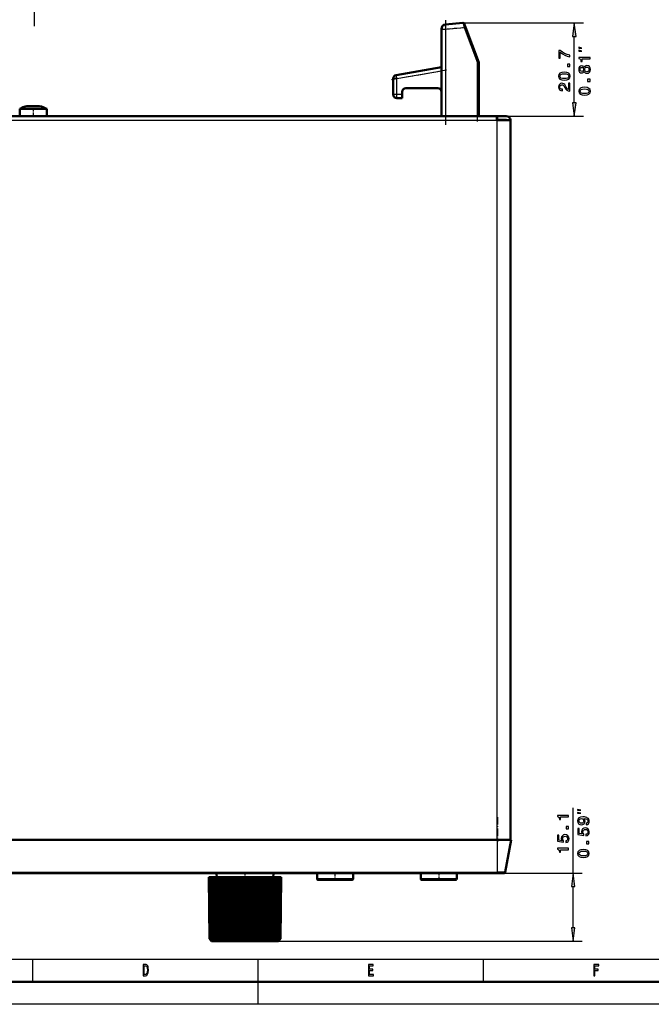
# Model space of a CAD drawing. Extents: x 0 to 594, y 0 to 420.
# Drawn here: x 157 to 297, y 0 to 219 of the extents above; entities that cross this region are included whole.
import ezdxf

# ---------------------------------------------------------------- set-up
doc = ezdxf.new("R2010")
doc.units = 0
doc.linetypes.add('DASHDOT', pattern=[18.5, 12, -3, 0.5, -3])

msp = doc.modelspace()

# ---------------------------------------------------------------- linework, layer by layer
at = {"color": 7, "lineweight": 25}
for p, q in [((160.25, 263.56), (160.25, 217.08)), ((250.66, 216.48), (251.66, 216.48)), ((251.66, 216.48), (251.57, 217.48)), ((251.66, 216.48), (255.71, 216.84)), ((251.66, 197.14), (251.66, 216.48)), ((255.43, 217.82), (282.16, 217.82)), ((255.43, 217.81), (255.44, 217.79)), ((255.43, 217.81), (255.43, 217.81)), ((255.44, 217.79), (255.45, 217.76)), ((255.45, 217.76), (255.46, 217.71)), ((255.46, 217.71), (255.48, 217.64)), ((255.48, 217.64), (255.53, 217.48)), ((255.53, 217.48), (255.57, 217.33)), ((255.57, 217.33), (255.62, 217.17)), ((255.62, 217.17), (255.65, 217.05)), ((255.65, 217.05), (255.69, 216.93)), ((255.69, 216.93), (255.7, 216.88)), ((255.7, 216.88), (255.71, 216.84)), ((256, 216.94), (255.71, 216.84)), ((255.71, 216.84), (255.73, 216.8)), ((255.73, 216.8), (258.66, 208.98)), ((280.16, 200.11), (280.16, 214.84)), ((258.66, 197.14), (258.66, 208.98)), ((240.76, 205.48), (239.96, 205.48)), ((240.76, 205.48), (240.62, 206.27)), ((240.76, 205.48), (250.66, 207.22)), ((240.76, 201.94), (240.76, 205.48)), ((240.76, 201.94), (239.96, 201.94)), ((241.96, 201.94), (240.76, 201.94)), ((240.76, 201.14), (240.76, 201.94)), ((262.96, 197.14), (282.16, 197.14)), ((57.16, 196.24), (262.96, 196.24)), ((262.96, 196.24), (262.96, 36.54)), ((279.9, 29.14), (279.9, 43.64)), ((263.11, 29.3), (263.11, 36.54)), ((57.01, 29.3), (263.11, 29.3)), ((213.4, 28.95), (200.72, 28.95)), ((263.11, 29.14), (263.11, 29.3)), ((264.83, 29.3), (263.11, 29.3)), ((263.11, 29.14), (281.9, 29.14)), ((224.23, 27.84), (223.06, 27.84)), ((231.06, 27.84), (224.23, 27.84)), ((246.55, 27.84), (246.06, 27.84)), ((254.06, 27.84), (246.55, 27.84)), ((279.9, 17.01), (279.9, 26.16)), ((214.47, 14.04), (281.9, 14.04)), ((10, 10), (409, 10)), ((160, 5), (160, 10)), ((210, 5), (210, 10)), ((260, 5), (260, 10)), ((210, 0), (210, 5)), ((594, 0), (0, 0))]:
    msp.add_line(p, q, dxfattribs=at)
at = {"color": 7, "lineweight": 50}
for p, q in [((250.66, 197.14), (250.66, 216.48)), ((251.57, 217.48), (255.43, 217.82)), ((255.74, 217.62), (255.74, 217.62)), ((255.74, 217.62), (255.75, 217.6)), ((255.75, 217.6), (255.76, 217.58)), ((255.76, 217.58), (255.77, 217.55)), ((255.77, 217.55), (255.79, 217.5)), ((255.79, 217.5), (255.83, 217.39)), ((255.83, 217.39), (255.87, 217.29)), ((255.87, 217.29), (255.91, 217.17)), ((255.91, 217.17), (255.94, 217.09)), ((255.94, 217.09), (255.97, 217.01)), ((255.97, 217.01), (255.98, 216.97)), ((255.98, 216.97), (256, 216.94)), ((256, 216.94), (256.01, 216.9)), ((256.01, 216.9), (258.96, 209.04)), ((240.62, 206.27), (250.66, 208.04)), ((258.69, 208.99), (258.66, 208.98)), ((258.72, 208.99), (258.69, 208.99)), ((258.75, 209), (258.72, 208.99)), ((258.77, 209), (258.75, 209)), ((258.8, 209.01), (258.77, 209)), ((258.83, 209.01), (258.8, 209.01)), ((258.85, 209.02), (258.83, 209.01)), ((258.87, 209.02), (258.85, 209.02)), ((258.89, 209.02), (258.87, 209.02)), ((258.91, 209.03), (258.89, 209.02)), ((258.92, 209.03), (258.91, 209.03)), ((258.94, 209.03), (258.92, 209.03)), ((258.95, 209.03), (258.94, 209.03)), ((258.95, 209.03), (258.95, 209.03)), ((258.96, 209.03), (258.95, 209.03)), ((258.96, 209.04), (258.96, 209.04)), ((258.96, 197.14), (258.96, 209.04)), ((258.96, 208.67), (258.96, 208.67)), ((239.96, 201.94), (239.96, 205.48)), ((249.86, 203.34), (242.76, 203.34)), ((241.96, 201.14), (240.76, 201.14)), ((241.96, 201.94), (241.96, 202.54)), ((241.96, 201.14), (241.96, 201.94)), ((158.76, 199.37), (158.66, 199.37)), ((158.76, 199.37), (158.66, 199.37)), ((158.96, 199.37), (158.76, 199.37)), ((158.96, 199.37), (158.76, 199.37)), ((159.86, 199.37), (158.96, 199.37)), ((159.86, 199.37), (158.96, 199.37)), ((160.06, 199.37), (159.86, 199.37)), ((160.06, 199.37), (159.86, 199.37)), ((160.26, 199.37), (160.06, 199.37)), ((160.26, 199.37), (160.06, 199.37)), ((161.16, 199.37), (160.26, 199.37)), ((161.16, 199.37), (160.26, 199.37)), ((161.36, 199.37), (161.16, 199.37)), ((161.36, 199.37), (161.16, 199.37)), ((161.46, 199.37), (161.36, 199.37)), ((161.46, 199.37), (161.36, 199.37)), ((57.16, 197.14), (262.96, 197.14)), ((160.06, 198.73), (157.06, 198.73)), ((157.06, 198.73), (157.06, 197.14)), ((160.06, 197.14), (157.06, 197.14)), ((163.06, 198.73), (160.06, 198.73)), ((160.06, 197.14), (163.06, 197.14)), ((163.06, 198.73), (163.06, 197.14)), ((263.06, 197.14), (261.96, 197.14)), ((262.96, 197.13), (262.96, 196.24)), ((263.06, 197.14), (263.06, 196.34)), ((263.06, 197.14), (265.06, 197.14)), ((263.06, 196.34), (262.96, 196.34)), ((262.96, 196.24), (265.96, 196.24)), ((265.06, 196.34), (263.06, 196.34)), ((265.96, 196.24), (265.96, 36.54)), ((265.96, 188.79), (265.96, 181.74)), ((265.96, 181.74), (265.96, 181.29)), ((265.96, 71.29), (265.96, 64.24)), ((265.96, 64.24), (265.96, 63.79)), ((265.96, 41.1), (266, 36.54)), ((57.01, 36.54), (263.11, 36.54)), ((262.96, 36.54), (57.16, 36.54)), ((262.96, 36.54), (265.96, 36.54)), ((266.11, 36.54), (263.11, 36.54)), ((264.83, 29.3), (266.11, 36.54)), ((266, 36.54), (266, 36.54)), ((266, 36.54), (266, 36.54)), ((57.01, 29.14), (263.11, 29.14)), ((200.78, 28.24), (200.72, 28.95)), ((213.34, 28.24), (213.4, 28.95)), ((223.06, 27.84), (223.06, 29.14)), ((231.06, 27.84), (231.06, 29.14)), ((231.06, 27.84), (231.06, 29.14)), ((246.06, 27.84), (246.06, 29.14)), ((254.06, 27.84), (254.06, 29.14)), ((264.64, 29.14), (263.11, 29.14)), ((199.04, 28.24), (199.16, 14.52)), ((199.04, 28.24), (199.06, 28.24)), ((199.06, 28.24), (199.18, 14.52)), ((199.06, 28.24), (199.12, 28.24)), ((199.12, 28.24), (199.24, 14.52)), ((199.12, 28.24), (199.21, 28.24)), ((199.21, 28.24), (199.33, 14.52)), ((199.21, 28.24), (199.35, 28.24)), ((199.35, 28.24), (199.47, 14.52)), ((199.35, 28.24), (199.52, 28.24)), ((199.52, 28.24), (199.64, 14.52)), ((199.52, 28.24), (199.73, 28.24)), ((199.73, 28.24), (199.84, 14.52)), ((199.73, 28.24), (199.98, 28.24)), ((199.98, 28.24), (200.09, 14.52)), ((199.98, 28.24), (200.26, 28.24)), ((200.26, 28.24), (200.36, 14.52)), ((200.26, 28.24), (200.57, 28.24)), ((200.57, 28.24), (200.67, 14.52)), ((200.57, 28.24), (200.91, 28.24)), ((200.91, 28.24), (201.01, 14.52)), ((200.91, 28.24), (201.29, 28.24)), ((201.29, 28.24), (201.38, 14.52)), ((201.29, 28.24), (201.69, 28.24)), ((201.69, 28.24), (201.77, 14.24)), ((201.69, 28.24), (201.78, 14.52)), ((201.69, 28.24), (201.69, 28.24)), ((201.69, 28.24), (202.09, 28.24)), ((202.09, 28.24), (202.17, 14.24)), ((202.09, 28.24), (202.12, 28.24)), ((202.12, 28.24), (202.2, 14.52)), ((202.12, 28.24), (202.51, 28.24)), ((202.51, 28.24), (202.58, 14.24)), ((202.51, 28.24), (202.57, 28.24)), ((202.57, 28.24), (202.64, 14.52)), ((202.57, 28.24), (202.96, 28.24)), ((202.96, 28.24), (203.02, 14.24)), ((202.96, 28.24), (203.05, 28.24)), ((203.05, 28.24), (203.11, 14.52)), ((203.05, 28.24), (203.43, 28.24)), ((203.43, 28.24), (203.48, 14.24)), ((203.43, 28.24), (203.54, 28.24)), ((203.54, 28.24), (203.6, 14.52)), ((203.54, 28.24), (203.91, 28.24)), ((203.91, 28.24), (203.96, 14.24)), ((203.91, 28.24), (204.05, 28.24)), ((204.05, 28.24), (204.1, 14.52)), ((204.05, 28.24), (204.41, 28.24)), ((204.41, 28.24), (204.46, 14.24)), ((204.41, 28.24), (204.58, 28.24)), ((204.58, 28.24), (204.62, 14.52)), ((204.58, 28.24), (204.93, 28.24)), ((204.93, 28.24), (204.96, 14.24)), ((204.93, 28.24), (205.12, 28.24)), ((205.12, 28.24), (205.15, 14.52)), ((205.12, 28.24), (205.45, 28.24)), ((205.45, 28.24), (205.48, 14.24)), ((205.45, 28.24), (205.67, 28.24)), ((205.67, 28.24), (205.69, 14.52)), ((205.67, 28.24), (205.98, 28.24)), ((205.98, 28.24), (206, 14.24)), ((205.98, 28.24), (206.22, 28.24)), ((206.22, 28.24), (206.23, 14.52)), ((206.22, 28.24), (206.52, 28.24)), ((206.52, 28.24), (206.53, 14.24)), ((206.52, 28.24), (206.78, 28.24)), ((206.78, 28.24), (206.78, 14.52)), ((206.78, 28.24), (207.06, 28.24)), ((207.06, 28.24), (207.06, 14.24)), ((207.06, 28.24), (207.34, 28.24)), ((207.34, 28.24), (207.34, 14.52)), ((207.34, 28.24), (207.6, 28.24)), ((207.6, 28.24), (207.59, 14.24)), ((207.6, 28.24), (207.9, 28.24)), ((207.9, 28.24), (207.89, 14.52)), ((207.9, 28.24), (208.14, 28.24)), ((208.14, 28.24), (208.12, 14.24)), ((208.14, 28.24), (208.45, 28.24)), ((208.45, 28.24), (208.43, 14.52)), ((208.45, 28.24), (208.67, 28.24)), ((208.67, 28.24), (208.64, 14.24)), ((208.67, 28.24), (209, 28.24)), ((209, 28.24), (208.97, 14.52)), ((209, 28.24), (209.19, 28.24)), ((209.19, 28.24), (209.16, 14.24)), ((209.19, 28.24), (209.54, 28.24)), ((209.54, 28.24), (209.5, 14.52)), ((209.54, 28.24), (209.71, 28.24)), ((209.71, 28.24), (209.66, 14.24)), ((209.71, 28.24), (210.07, 28.24)), ((210.07, 28.24), (210.02, 14.52)), ((210.07, 28.24), (210.21, 28.24)), ((210.21, 28.24), (210.16, 14.24)), ((210.21, 28.24), (210.58, 28.24)), ((210.58, 28.24), (210.52, 14.52)), ((210.58, 28.24), (210.69, 28.24)), ((210.69, 28.24), (210.64, 14.24)), ((210.69, 28.24), (211.07, 28.24)), ((211.07, 28.24), (211.01, 14.52)), ((211.07, 28.24), (211.16, 28.24)), ((211.16, 28.24), (211.1, 14.24)), ((211.16, 28.24), (211.55, 28.24)), ((211.55, 28.24), (211.48, 14.52)), ((211.61, 28.24), (211.54, 14.24)), ((211.55, 28.24), (211.61, 28.24)), ((211.61, 28.24), (212, 28.24)), ((212, 28.24), (211.92, 14.52)), ((212.03, 28.24), (211.95, 14.24)), ((212, 28.24), (212.03, 28.24)), ((212.03, 28.24), (212.43, 28.24)), ((212.43, 28.24), (212.34, 14.52)), ((212.43, 28.24), (212.35, 14.24)), ((212.43, 28.24), (212.43, 28.24)), ((212.43, 28.24), (212.83, 28.24)), ((212.83, 28.24), (212.74, 14.52)), ((212.83, 28.24), (213.21, 28.24)), ((213.21, 28.24), (213.11, 14.52)), ((213.21, 28.24), (213.55, 28.24)), ((213.55, 28.24), (213.45, 14.52)), ((213.55, 28.24), (213.86, 28.24)), ((213.86, 28.24), (213.76, 14.52)), ((213.86, 28.24), (214.14, 28.24)), ((214.14, 28.24), (214.03, 14.52)), ((214.14, 28.24), (214.39, 28.24)), ((214.39, 28.24), (214.28, 14.52)), ((214.39, 28.24), (214.6, 28.24)), ((214.6, 28.24), (214.48, 14.52)), ((214.6, 28.24), (214.77, 28.24)), ((214.77, 28.24), (214.65, 14.52)), ((214.77, 28.24), (214.91, 28.24)), ((214.91, 28.24), (214.79, 14.52)), ((215, 28.24), (214.88, 14.52)), ((214.91, 28.24), (215, 28.24)), ((215.06, 28.24), (214.94, 14.52)), ((215.08, 28.24), (214.96, 14.52)), ((215, 28.24), (215.06, 28.24)), ((215.06, 28.24), (215.08, 28.24)), ((224.37, 27.64), (223.26, 27.64)), ((230.86, 27.64), (224.37, 27.64)), ((246.73, 27.64), (246.26, 27.64)), ((253.86, 27.64), (246.73, 27.64)), ((248.32, 27.64), (248.32, 27.63)), ((248.32, 27.63), (248.33, 27.63)), ((248.33, 27.64), (248.33, 27.63)), ((248.33, 27.64), (248.33, 27.63)), ((248.33, 27.63), (248.34, 27.63)), ((248.33, 27.63), (248.33, 27.63)), ((248.34, 27.64), (248.34, 27.63)), ((248.34, 27.64), (248.34, 27.63)), ((248.34, 27.63), (248.35, 27.63)), ((248.34, 27.63), (248.34, 27.63)), ((248.35, 27.64), (248.35, 27.63)), ((248.35, 27.63), (248.36, 27.63)), ((248.36, 27.64), (248.36, 27.63)), ((248.36, 27.63), (248.38, 27.63)), ((248.38, 27.64), (248.38, 27.63)), ((248.38, 27.63), (248.39, 27.63)), ((248.39, 27.64), (248.39, 27.63)), ((248.39, 27.63), (248.41, 27.63)), ((248.41, 27.64), (248.41, 27.63)), ((248.41, 27.63), (248.43, 27.63)), ((248.43, 27.64), (248.43, 27.63)), ((248.43, 27.63), (248.45, 27.63)), ((248.45, 27.64), (248.45, 27.63)), ((248.45, 27.63), (248.47, 27.63)), ((248.47, 27.64), (248.47, 27.63)), ((248.47, 27.63), (248.49, 27.63)), ((248.49, 27.64), (248.49, 27.63)), ((248.49, 27.63), (248.52, 27.63)), ((248.52, 27.64), (248.52, 27.63)), ((248.52, 27.63), (248.55, 27.63)), ((248.55, 27.64), (248.55, 27.63)), ((248.55, 27.63), (248.58, 27.63)), ((248.58, 27.64), (248.58, 27.63)), ((248.58, 27.63), (248.61, 27.63)), ((248.61, 27.64), (248.61, 27.63)), ((248.61, 27.63), (248.64, 27.63)), ((248.64, 27.64), (248.64, 27.63)), ((248.64, 27.63), (248.67, 27.63)), ((248.67, 27.64), (248.67, 27.63)), ((248.67, 27.63), (248.71, 27.63)), ((248.71, 27.64), (248.71, 27.63)), ((248.71, 27.63), (248.75, 27.63)), ((248.75, 27.64), (248.75, 27.63)), ((248.75, 27.63), (248.78, 27.63)), ((248.78, 27.64), (248.78, 27.63)), ((248.78, 27.63), (248.82, 27.63)), ((248.82, 27.64), (248.82, 27.63)), ((248.82, 27.63), (248.87, 27.63)), ((248.87, 27.64), (248.87, 27.63)), ((248.87, 27.63), (248.91, 27.63)), ((248.91, 27.64), (248.91, 27.63)), ((248.91, 27.63), (248.95, 27.63)), ((248.95, 27.64), (248.95, 27.63)), ((248.95, 27.63), (249, 27.63)), ((249, 27.64), (249, 27.63)), ((249, 27.63), (249.05, 27.63)), ((249.05, 27.64), (249.05, 27.63)), ((249.05, 27.63), (249.1, 27.63)), ((249.1, 27.64), (249.1, 27.63)), ((249.1, 27.63), (249.15, 27.63)), ((249.15, 27.64), (249.15, 27.63)), ((249.15, 27.63), (249.2, 27.63)), ((249.2, 27.64), (249.2, 27.63)), ((249.2, 27.63), (249.25, 27.63)), ((249.25, 27.64), (249.25, 27.63)), ((249.25, 27.63), (249.3, 27.63)), ((249.3, 27.63), (249.31, 27.63)), ((249.31, 27.64), (249.31, 27.63)), ((249.31, 27.63), (249.32, 27.63)), ((249.32, 27.64), (249.32, 27.63)), ((249.32, 27.63), (249.33, 27.63)), ((249.33, 27.64), (249.33, 27.63)), ((249.33, 27.63), (249.34, 27.63)), ((249.34, 27.64), (249.34, 27.63)), ((249.34, 27.63), (249.35, 27.63)), ((249.35, 27.64), (249.35, 27.63)), ((249.35, 27.63), (249.36, 27.63)), ((249.36, 27.64), (249.36, 27.63)), ((249.36, 27.63), (249.37, 27.63)), ((249.37, 27.64), (249.37, 27.63)), ((249.37, 27.63), (249.38, 27.63)), ((249.38, 27.64), (249.38, 27.63)), ((249.38, 27.63), (249.39, 27.63)), ((249.39, 27.64), (249.39, 27.63)), ((249.39, 27.63), (249.4, 27.63)), ((249.4, 27.64), (249.4, 27.63)), ((249.4, 27.63), (249.41, 27.63)), ((249.41, 27.64), (249.41, 27.63)), ((249.41, 27.63), (249.42, 27.63)), ((249.42, 27.64), (249.42, 27.63)), ((249.42, 27.63), (249.43, 27.63)), ((249.43, 27.64), (249.43, 27.63)), ((249.43, 27.64), (249.43, 27.63)), ((249.43, 27.63), (249.44, 27.63)), ((249.43, 27.63), (249.43, 27.63)), ((249.44, 27.64), (249.44, 27.63)), ((249.44, 27.64), (249.44, 27.63)), ((249.44, 27.63), (249.48, 27.63)), ((249.44, 27.63), (249.45, 27.63)), ((249.44, 27.63), (249.44, 27.63)), ((249.45, 27.64), (249.45, 27.63)), ((249.45, 27.64), (249.45, 27.63)), ((249.45, 27.64), (249.45, 27.63)), ((249.45, 27.64), (249.45, 27.63)), ((249.45, 27.63), (249.45, 27.63)), ((249.45, 27.63), (249.45, 27.63)), ((249.48, 27.64), (249.48, 27.63)), ((249.48, 27.63), (249.52, 27.63)), ((249.52, 27.64), (249.52, 27.63)), ((249.52, 27.63), (249.56, 27.63)), ((249.56, 27.64), (249.56, 27.63)), ((249.56, 27.63), (249.6, 27.63)), ((249.6, 27.64), (249.6, 27.63)), ((249.6, 27.63), (249.64, 27.63)), ((249.64, 27.64), (249.64, 27.63)), ((249.64, 27.63), (249.69, 27.63)), ((249.69, 27.64), (249.69, 27.63)), ((249.69, 27.63), (249.73, 27.63)), ((249.73, 27.64), (249.73, 27.63)), ((249.73, 27.63), (249.77, 27.63)), ((249.77, 27.64), (249.77, 27.63)), ((249.77, 27.63), (249.81, 27.63)), ((249.81, 27.64), (249.81, 27.63)), ((249.81, 27.63), (249.86, 27.63)), ((249.86, 27.64), (249.86, 27.63)), ((249.86, 27.63), (249.87, 27.63)), ((249.87, 27.64), (249.87, 27.63)), ((249.87, 27.64), (249.87, 27.63)), ((249.87, 27.64), (249.87, 27.63)), ((249.87, 27.64), (249.87, 27.63)), ((249.87, 27.63), (249.88, 27.63)), ((249.87, 27.63), (249.87, 27.63)), ((249.88, 27.64), (249.88, 27.63)), ((249.88, 27.64), (249.88, 27.63)), ((249.88, 27.64), (249.88, 27.63)), ((249.88, 27.64), (249.88, 27.63)), ((249.88, 27.63), (249.89, 27.63)), ((249.88, 27.63), (249.88, 27.63)), ((249.88, 27.63), (249.88, 27.63)), ((249.88, 27.63), (249.88, 27.63)), ((249.89, 27.64), (249.89, 27.63)), ((249.89, 27.64), (249.89, 27.63)), ((249.89, 27.63), (249.9, 27.63)), ((249.89, 27.63), (249.89, 27.63)), ((249.9, 27.64), (249.9, 27.63)), ((249.9, 27.64), (249.9, 27.63)), ((249.9, 27.63), (249.91, 27.63)), ((249.9, 27.63), (249.9, 27.63)), ((249.91, 27.64), (249.91, 27.63)), ((249.91, 27.63), (249.92, 27.63)), ((249.92, 27.64), (249.92, 27.63)), ((249.92, 27.64), (249.92, 27.63)), ((249.92, 27.63), (249.93, 27.63)), ((249.92, 27.63), (249.92, 27.63)), ((249.93, 27.64), (249.93, 27.63)), ((249.93, 27.63), (249.94, 27.63)), ((249.94, 27.64), (249.94, 27.63)), ((249.94, 27.63), (249.95, 27.63)), ((249.95, 27.64), (249.95, 27.63)), ((249.95, 27.63), (249.96, 27.63)), ((249.96, 27.64), (249.96, 27.63)), ((249.96, 27.64), (249.96, 27.63)), ((249.96, 27.63), (249.97, 27.63)), ((249.96, 27.63), (249.96, 27.63)), ((249.97, 27.64), (249.97, 27.63)), ((249.97, 27.63), (250.15, 27.63)), ((250.15, 27.64), (250.15, 27.63)), ((250.15, 27.63), (250.16, 27.63)), ((250.16, 27.64), (250.16, 27.63)), ((250.16, 27.63), (250.17, 27.63)), ((250.17, 27.64), (250.17, 27.63)), ((250.17, 27.63), (250.18, 27.63)), ((250.18, 27.64), (250.18, 27.63)), ((250.18, 27.64), (250.18, 27.63)), ((250.18, 27.63), (250.19, 27.63)), ((250.18, 27.63), (250.18, 27.63)), ((250.19, 27.64), (250.19, 27.63)), ((250.19, 27.63), (250.2, 27.63)), ((250.2, 27.64), (250.2, 27.63)), ((250.2, 27.63), (250.21, 27.63)), ((250.21, 27.64), (250.21, 27.63)), ((250.21, 27.64), (250.21, 27.63)), ((250.21, 27.63), (250.22, 27.63)), ((250.21, 27.63), (250.21, 27.63)), ((250.22, 27.64), (250.22, 27.63)), ((250.22, 27.64), (250.22, 27.63)), ((250.22, 27.63), (250.23, 27.63)), ((250.22, 27.63), (250.22, 27.63)), ((250.23, 27.64), (250.23, 27.63)), ((250.23, 27.63), (250.24, 27.63)), ((250.24, 27.64), (250.24, 27.63)), ((250.24, 27.64), (250.24, 27.63)), ((250.24, 27.64), (250.24, 27.63)), ((250.24, 27.63), (250.25, 27.63)), ((250.24, 27.63), (250.24, 27.63)), ((250.24, 27.63), (250.24, 27.63)), ((250.25, 27.64), (250.25, 27.63)), ((250.25, 27.64), (250.25, 27.63)), ((250.25, 27.64), (250.25, 27.63)), ((250.25, 27.64), (250.25, 27.63)), ((250.25, 27.64), (250.25, 27.63)), ((250.25, 27.64), (250.25, 27.63)), ((250.25, 27.63), (250.25, 27.63)), ((250.25, 27.63), (250.25, 27.63)), ((250.25, 27.63), (250.25, 27.63)), ((250.26, 27.64), (250.26, 27.63)), ((250.26, 27.63), (250.3, 27.63)), ((250.3, 27.64), (250.3, 27.63)), ((250.3, 27.63), (250.34, 27.63)), ((250.34, 27.64), (250.34, 27.63)), ((250.34, 27.63), (250.39, 27.63)), ((250.39, 27.64), (250.39, 27.63)), ((250.39, 27.63), (250.43, 27.63)), ((250.43, 27.64), (250.43, 27.63)), ((250.43, 27.63), (250.47, 27.63)), ((250.47, 27.64), (250.47, 27.63)), ((250.47, 27.63), (250.51, 27.63)), ((250.51, 27.64), (250.51, 27.63)), ((250.51, 27.63), (250.55, 27.63)), ((250.55, 27.64), (250.55, 27.63)), ((250.55, 27.63), (250.59, 27.63)), ((250.59, 27.64), (250.59, 27.63)), ((250.59, 27.63), (250.63, 27.63)), ((250.62, 27.64), (250.62, 27.63)), ((250.62, 27.64), (250.62, 27.63)), ((250.62, 27.64), (250.62, 27.63)), ((250.62, 27.64), (250.62, 27.63)), ((250.62, 27.63), (250.63, 27.63)), ((250.62, 27.63), (250.62, 27.63)), ((250.62, 27.63), (250.62, 27.63)), ((250.63, 27.64), (250.63, 27.63)), ((250.63, 27.64), (250.63, 27.63)), ((250.63, 27.63), (250.64, 27.63)), ((250.63, 27.63), (250.63, 27.63)), ((250.64, 27.64), (250.64, 27.63)), ((250.64, 27.64), (250.64, 27.63)), ((250.64, 27.63), (250.65, 27.63)), ((250.64, 27.63), (250.64, 27.63)), ((250.65, 27.64), (250.65, 27.63)), ((250.65, 27.63), (250.66, 27.63)), ((250.66, 27.64), (250.66, 27.63)), ((250.66, 27.63), (250.67, 27.63)), ((250.67, 27.64), (250.67, 27.63)), ((250.67, 27.63), (250.68, 27.63)), ((250.68, 27.64), (250.68, 27.63)), ((250.68, 27.63), (250.69, 27.63)), ((250.69, 27.64), (250.69, 27.63)), ((250.69, 27.63), (250.7, 27.63)), ((250.7, 27.64), (250.7, 27.63)), ((250.7, 27.63), (250.71, 27.63)), ((250.71, 27.64), (250.71, 27.63)), ((250.71, 27.63), (250.72, 27.63)), ((250.72, 27.64), (250.72, 27.63)), ((250.72, 27.63), (250.73, 27.63)), ((250.73, 27.64), (250.73, 27.63)), ((250.73, 27.63), (250.74, 27.63)), ((250.74, 27.64), (250.74, 27.63)), ((250.74, 27.63), (250.75, 27.63)), ((250.75, 27.64), (250.75, 27.63)), ((250.75, 27.63), (250.76, 27.63)), ((250.76, 27.64), (250.76, 27.63)), ((250.76, 27.63), (250.77, 27.63)), ((250.77, 27.63), (250.82, 27.63)), ((250.82, 27.64), (250.82, 27.63)), ((250.82, 27.63), (250.87, 27.63)), ((250.87, 27.64), (250.87, 27.63)), ((250.87, 27.63), (250.92, 27.63)), ((250.92, 27.64), (250.92, 27.63)), ((250.92, 27.63), (250.97, 27.63)), ((250.97, 27.64), (250.97, 27.63)), ((250.97, 27.63), (251.02, 27.63)), ((251.02, 27.64), (251.02, 27.63)), ((251.02, 27.63), (251.07, 27.63)), ((251.07, 27.64), (251.07, 27.63)), ((251.07, 27.63), (251.11, 27.63)), ((251.11, 27.64), (251.11, 27.63)), ((251.11, 27.63), (251.16, 27.63)), ((251.16, 27.64), (251.16, 27.63)), ((251.16, 27.63), (251.2, 27.63)), ((251.2, 27.64), (251.2, 27.63)), ((251.2, 27.63), (251.24, 27.63)), ((251.24, 27.64), (251.24, 27.63)), ((251.24, 27.63), (251.28, 27.63)), ((251.28, 27.64), (251.28, 27.63)), ((251.28, 27.63), (251.32, 27.63)), ((251.32, 27.64), (251.32, 27.63)), ((251.32, 27.63), (251.36, 27.63)), ((251.36, 27.64), (251.36, 27.63)), ((251.36, 27.63), (251.39, 27.63)), ((251.39, 27.64), (251.39, 27.63)), ((251.39, 27.63), (251.43, 27.63)), ((251.43, 27.64), (251.43, 27.63)), ((251.43, 27.63), (251.46, 27.63)), ((251.46, 27.64), (251.46, 27.63)), ((251.46, 27.63), (251.49, 27.63)), ((251.49, 27.64), (251.49, 27.63)), ((251.49, 27.63), (251.52, 27.63)), ((251.52, 27.64), (251.52, 27.63)), ((251.52, 27.63), (251.55, 27.63)), ((251.55, 27.64), (251.55, 27.63)), ((251.55, 27.63), (251.57, 27.63)), ((251.57, 27.64), (251.57, 27.63)), ((251.57, 27.63), (251.59, 27.63)), ((251.59, 27.64), (251.59, 27.63)), ((251.59, 27.63), (251.62, 27.63)), ((251.62, 27.64), (251.62, 27.63)), ((251.62, 27.63), (251.64, 27.63)), ((251.64, 27.64), (251.64, 27.63)), ((251.64, 27.63), (251.65, 27.63)), ((251.65, 27.64), (251.65, 27.63)), ((251.65, 27.63), (251.67, 27.63)), ((251.67, 27.64), (251.67, 27.63)), ((251.67, 27.63), (251.69, 27.63)), ((251.69, 27.64), (251.69, 27.63)), ((251.69, 27.63), (251.7, 27.63)), ((251.7, 27.64), (251.7, 27.63)), ((251.7, 27.63), (251.71, 27.63)), ((251.71, 27.64), (251.71, 27.63)), ((251.71, 27.63), (251.72, 27.63)), ((251.72, 27.64), (251.72, 27.63)), ((251.72, 27.63), (251.73, 27.63)), ((251.73, 27.64), (251.73, 27.63)), ((251.73, 27.63), (251.74, 27.63)), ((251.74, 27.64), (251.74, 27.63)), ((251.74, 27.64), (251.74, 27.63)), ((251.74, 27.64), (251.74, 27.63)), ((251.74, 27.64), (251.74, 27.63)), ((251.74, 27.63), (251.74, 27.63)), ((251.74, 27.63), (251.74, 27.63)), ((199.45, 14.24), (199.16, 14.52)), ((199.65, 14.04), (199.16, 14.52)), ((199.49, 14.24), (199.18, 14.52)), ((199.45, 14.24), (199.18, 14.52)), ((199.56, 14.24), (199.24, 14.52)), ((199.49, 14.24), (199.24, 14.52)), ((199.67, 14.24), (199.33, 14.52)), ((199.56, 14.24), (199.33, 14.52)), ((199.82, 14.24), (199.47, 14.52)), ((199.67, 14.24), (199.47, 14.52)), ((200, 14.24), (199.64, 14.52)), ((199.82, 14.24), (199.64, 14.52)), ((199.65, 14.04), (213.56, 14.04)), ((200.22, 14.24), (199.84, 14.52)), ((200, 14.24), (199.84, 14.52)), ((200.47, 14.24), (200.09, 14.52)), ((200.22, 14.24), (200.09, 14.52)), ((200.75, 14.24), (200.36, 14.52)), ((200.47, 14.24), (200.36, 14.52)), ((201.06, 14.24), (200.67, 14.52)), ((200.75, 14.24), (200.67, 14.52)), ((201.4, 14.24), (201.01, 14.52)), ((201.06, 14.24), (201.01, 14.52)), ((201.77, 14.24), (201.38, 14.52)), ((201.4, 14.24), (201.38, 14.52)), ((201.77, 14.24), (201.78, 14.52)), ((202.17, 14.24), (201.78, 14.52)), ((202.17, 14.24), (202.2, 14.52)), ((202.58, 14.24), (202.2, 14.52)), ((202.58, 14.24), (202.64, 14.52)), ((203.02, 14.24), (202.64, 14.52)), ((203.02, 14.24), (203.11, 14.52)), ((203.48, 14.24), (203.11, 14.52)), ((203.48, 14.24), (203.6, 14.52)), ((203.96, 14.24), (203.6, 14.52)), ((203.96, 14.24), (204.1, 14.52)), ((204.46, 14.24), (204.1, 14.52)), ((204.46, 14.24), (204.62, 14.52)), ((204.96, 14.24), (204.62, 14.52)), ((204.96, 14.24), (205.15, 14.52)), ((205.48, 14.24), (205.15, 14.52)), ((205.48, 14.24), (205.69, 14.52)), ((206, 14.24), (205.69, 14.52)), ((206, 14.24), (206.23, 14.52)), ((206.53, 14.24), (206.23, 14.52)), ((206.53, 14.24), (206.78, 14.52)), ((207.06, 14.24), (206.78, 14.52)), ((207.06, 14.24), (207.34, 14.52)), ((207.59, 14.24), (207.34, 14.52)), ((207.59, 14.24), (207.89, 14.52)), ((208.12, 14.24), (207.89, 14.52)), ((208.12, 14.24), (208.43, 14.52)), ((208.64, 14.24), (208.43, 14.52)), ((208.64, 14.24), (208.97, 14.52)), ((209.16, 14.24), (208.97, 14.52)), ((209.16, 14.24), (209.5, 14.52)), ((209.66, 14.24), (209.5, 14.52)), ((209.66, 14.24), (210.02, 14.52)), ((210.16, 14.24), (210.02, 14.52)), ((210.16, 14.24), (210.52, 14.52)), ((210.64, 14.24), (210.52, 14.52)), ((210.64, 14.24), (211.01, 14.52)), ((211.1, 14.24), (211.01, 14.52)), ((211.1, 14.24), (211.48, 14.52)), ((211.54, 14.24), (211.48, 14.52)), ((211.54, 14.24), (211.92, 14.52)), ((211.95, 14.24), (211.92, 14.52)), ((211.95, 14.24), (212.34, 14.52)), ((212.35, 14.24), (212.34, 14.52)), ((212.35, 14.24), (212.74, 14.52)), ((212.72, 14.24), (213.11, 14.52)), ((212.72, 14.24), (212.74, 14.52)), ((213.06, 14.24), (213.45, 14.52)), ((213.06, 14.24), (213.11, 14.52)), ((213.37, 14.24), (213.76, 14.52)), ((213.37, 14.24), (213.45, 14.52)), ((213.56, 14.04), (214.47, 14.04)), ((213.65, 14.24), (213.76, 14.52)), ((213.65, 14.24), (213.91, 14.42)), ((213.9, 14.24), (214.28, 14.52)), ((213.9, 14.24), (214.03, 14.52)), ((213.91, 14.42), (214.03, 14.52)), ((214.12, 14.24), (214.48, 14.52)), ((214.12, 14.24), (214.28, 14.52)), ((214.3, 14.24), (214.65, 14.52)), ((214.3, 14.24), (214.48, 14.52)), ((214.45, 14.24), (214.79, 14.52)), ((214.45, 14.24), (214.65, 14.52)), ((214.47, 14.04), (214.96, 14.52)), ((214.56, 14.24), (214.88, 14.52)), ((214.56, 14.24), (214.79, 14.52)), ((214.63, 14.24), (214.94, 14.52)), ((214.63, 14.24), (214.88, 14.52)), ((214.67, 14.24), (214.96, 14.52)), ((214.67, 14.24), (214.94, 14.52)), ((589, 5), (5, 5))]:
    msp.add_line(p, q, dxfattribs=at)
at = {"color": 7, "linetype": 'DASHDOT', "lineweight": 25, "ltscale": 0.124821}
msp.add_line((251.16, 216.44), (256.13, 216.87), dxfattribs=at)
at = {"color": 7, "linetype": 'DASHDOT', "lineweight": 25}
msp.add_line((251.66, 195.2), (251.66, 218.42), dxfattribs=at)
at = {"color": 7, "linetype": 'DASHDOT', "lineweight": 25, "ltscale": 0.357}
msp.add_line((258.66, 195.95), (258.66, 210.23), dxfattribs=at)
at = {"color": 7, "linetype": 'DASHDOT', "lineweight": 25, "ltscale": 0.309918}
msp.add_line((239.61, 205.27), (251.82, 207.43), dxfattribs=at)
at = {"color": 7, "linetype": 'DASHDOT', "lineweight": 25, "ltscale": 0.106261}
msp.add_line((240.76, 201.58), (240.76, 205.83), dxfattribs=at)
at = {"color": 7, "linetype": 'DASHDOT', "lineweight": 25, "ltscale": 0.036015}
msp.add_line((242.08, 201.94), (240.64, 201.94), dxfattribs=at)
at = {"color": 7, "linetype": 'DASHDOT', "lineweight": 25, "ltscale": 0.0479}
msp.add_line((160.06, 198.89), (160.06, 196.98), dxfattribs=at)
at = {"color": 7, "linetype": 'DASHDOT', "lineweight": 25, "ltscale": 0.136941}
msp.add_line((263.11, 41.56), (263.11, 36.08), dxfattribs=at)
at = {"color": 7, "linetype": 'DASHDOT', "lineweight": 25, "ltscale": 0.027}
msp.add_line((207.06, 29.23), (207.06, 28.15), dxfattribs=at)
at = {"color": 7, "linetype": 'DASHDOT', "lineweight": 25, "ltscale": 0.045015}
for p, q in [((227.06, 27.48), (227.06, 29.29)), ((250.06, 29.29), (250.06, 27.48))]:
    msp.add_line(p, q, dxfattribs=at)
at = {"color": 7, "linetype": 'DASHDOT', "lineweight": 25, "ltscale": 0.014418}
msp.add_line((207.06, 13.99), (207.06, 14.56), dxfattribs=at)
at = {"color": 7, "lineweight": 25}
for points in [[(255.91, 217.17), (255.9, 217.18), (255.88, 217.2), (255.84, 217.21), (255.75, 217.2), (255.62, 217.17)], [(255.94, 217.09), (255.93, 217.1), (255.92, 217.1), (255.9, 217.11), (255.77, 217.09), (255.65, 217.05)], [(255.97, 217.01), (255.97, 217.01), (255.97, 217.01), (255.97, 217.01), (255.96, 217.01), (255.94, 217.01), (255.69, 216.93)], [(255.98, 216.97), (255.98, 216.98), (255.98, 216.98), (255.96, 216.97), (255.7, 216.88)]]:
    msp.add_lwpolyline(points, dxfattribs=at)
for points in [[(280.55, 214.84), (280.16, 217.82), (279.77, 214.84)], [(281.83, 212.26), (281.16, 212.43), (281.16, 212.26)], [(279.16, 210.34), (279.16, 210.71), (278.57, 210.83), (278.01, 211.04), (277.5, 211.33), (277.01, 211.72), (276.72, 211.72), (276.72, 210), (277.04, 210), (277.04, 211.37), (277.53, 210.97), (278.04, 210.68), (278.58, 210.47)], [(283.66, 209.86), (283.66, 210.19), (281.14, 210.19), (281.14, 209.95), (281.36, 209.88), (281.51, 209.75), (281.6, 209.55), (281.63, 209.28), (281.88, 209.28), (281.88, 209.86)], [(281.83, 211.6), (281.16, 211.76), (281.16, 211.6)], [(279.16, 208.18), (279.16, 208.68), (278.62, 208.68), (278.62, 208.18)], [(282.31, 207.06), (282.42, 206.88), (282.56, 206.75), (282.73, 206.67), (282.94, 206.65), (283.27, 206.71), (283.51, 206.87), (283.67, 207.14), (283.73, 207.51), (283.67, 207.87), (283.51, 208.14), (283.27, 208.31), (282.94, 208.37), (282.73, 208.34), (282.56, 208.27), (282.42, 208.14), (282.31, 207.96), (282.23, 208.1), (282.11, 208.2), (281.96, 208.26), (281.79, 208.28), (281.53, 208.23), (281.33, 208.08), (281.19, 207.83), (281.14, 207.51), (281.19, 207.19), (281.33, 206.94), (281.53, 206.79), (281.79, 206.73), (281.96, 206.75), (282.11, 206.81)], [(281.82, 207.07), (281.66, 207.1), (281.54, 207.19), (281.46, 207.33), (281.43, 207.51), (281.46, 207.69), (281.54, 207.83), (281.66, 207.91), (281.82, 207.95), (281.98, 207.91), (282.11, 207.83), (282.19, 207.69), (282.21, 207.51), (282.18, 207.33), (282.11, 207.19), (281.98, 207.1)], [(282.94, 206.99), (282.75, 207.03), (282.6, 207.13), (282.51, 207.29), (282.48, 207.51), (282.51, 207.72), (282.6, 207.88), (282.75, 207.99), (282.94, 208.02), (283.14, 207.99), (283.3, 207.88), (283.4, 207.72), (283.43, 207.51), (283.4, 207.29), (283.3, 207.13), (283.14, 207.03)], [(277.94, 205.14), (278.51, 205.19), (278.91, 205.36), (279.15, 205.63), (279.23, 206.01), (279.15, 206.38), (278.91, 206.65), (278.51, 206.81), (277.94, 206.87), (277.38, 206.81), (277.15, 206.75), (276.97, 206.65), (276.73, 206.38), (276.64, 206.01), (276.73, 205.63), (276.97, 205.36), (277.38, 205.19)], [(277.94, 205.49), (277.5, 205.51), (277.19, 205.6), (277.01, 205.77), (276.94, 206.01), (277.01, 206.25), (277.19, 206.41), (277.5, 206.5), (277.94, 206.53), (278.38, 206.5), (278.69, 206.41), (278.88, 206.25), (278.94, 206.01), (278.88, 205.77), (278.69, 205.6), (278.38, 205.51)], [(279.16, 202.71), (279.16, 204.43), (278.85, 204.43), (278.85, 203.07), (278.68, 203.15), (278.54, 203.28), (278.29, 203.68), (278.18, 203.89), (278.02, 204.13), (277.84, 204.3), (277.63, 204.39), (277.39, 204.43), (277.09, 204.37), (276.85, 204.2), (276.7, 203.94), (276.64, 203.6), (276.7, 203.26), (276.87, 202.99), (277.14, 202.83), (277.5, 202.77), (277.55, 202.77), (277.55, 203.1), (277.52, 203.1), (277.28, 203.13), (277.1, 203.23), (276.98, 203.38), (276.94, 203.59), (276.98, 203.79), (277.07, 203.95), (277.21, 204.05), (277.39, 204.09), (277.55, 204.06), (277.69, 203.99), (277.81, 203.88), (277.92, 203.72), (278.04, 203.51), (278.26, 203.15), (278.5, 202.9), (278.79, 202.76), (279.15, 202.71)], [(282.44, 201.8), (283.01, 201.86), (283.41, 202.03), (283.65, 202.3), (283.73, 202.67), (283.65, 203.04), (283.41, 203.31), (283.01, 203.48), (282.44, 203.54), (281.88, 203.48), (281.65, 203.41), (281.47, 203.31), (281.23, 203.04), (281.14, 202.67), (281.23, 202.3), (281.47, 202.03), (281.88, 201.86)], [(283.66, 204.84), (283.66, 205.34), (283.12, 205.34), (283.12, 204.84)], [(282.44, 202.15), (282, 202.18), (281.69, 202.27), (281.51, 202.43), (281.44, 202.67), (281.51, 202.91), (281.69, 203.07), (282, 203.16), (282.44, 203.19), (282.88, 203.16), (283.19, 203.07), (283.38, 202.91), (283.44, 202.67), (283.38, 202.43), (283.19, 202.27), (282.88, 202.18)], [(279.77, 200.11), (280.16, 197.14), (280.55, 200.11)], [(278.9, 41.58), (278.9, 41.91), (276.39, 41.91), (276.39, 41.66), (276.61, 41.6), (276.75, 41.47), (276.84, 41.27), (276.87, 41), (277.12, 41), (277.12, 41.58)], [(282.78, 39.86), (283.07, 39.92), (283.29, 40.07), (283.43, 40.32), (283.48, 40.64), (283.45, 40.85), (283.39, 41.04), (283.27, 41.21), (283.12, 41.34), (282.92, 41.45), (282.67, 41.53), (282.39, 41.58), (282.07, 41.6), (281.56, 41.53), (281.19, 41.36), (280.97, 41.08), (280.89, 40.69), (280.95, 40.34), (281.12, 40.07), (281.39, 39.9), (281.73, 39.84), (282.07, 39.9), (282.33, 40.07), (282.5, 40.32), (282.55, 40.64), (282.49, 40.98), (282.28, 41.24), (282.68, 41.18), (282.96, 41.06), (283.13, 40.89), (283.18, 40.64), (283.16, 40.46), (283.08, 40.32), (282.95, 40.23), (282.78, 40.19)], [(281.57, 43.06), (280.9, 43.23), (280.9, 43.06)], [(281.57, 42.39), (280.9, 42.56), (280.9, 42.39)], [(278.9, 38.98), (278.9, 39.47), (278.37, 39.47), (278.37, 38.98)], [(281.72, 40.19), (281.5, 40.23), (281.32, 40.33), (281.21, 40.49), (281.17, 40.69), (281.21, 40.9), (281.32, 41.07), (281.5, 41.17), (281.72, 41.21), (281.95, 41.17), (282.11, 41.07), (282.22, 40.9), (282.26, 40.68), (282.22, 40.48), (282.11, 40.33), (281.95, 40.23)], [(278.25, 35.91), (278.55, 35.99), (278.78, 36.17), (278.92, 36.43), (278.98, 36.76), (278.91, 37.12), (278.74, 37.41), (278.45, 37.59), (278.09, 37.66), (277.76, 37.6), (277.5, 37.42), (277.33, 37.15), (277.27, 36.8), (277.31, 36.53), (277.43, 36.32), (276.75, 36.42), (276.75, 37.52), (276.46, 37.52), (276.46, 36.18), (277.78, 35.99), (277.78, 36.27), (277.61, 36.48), (277.55, 36.75), (277.59, 36.98), (277.71, 37.16), (277.89, 37.27), (278.11, 37.31), (278.34, 37.27), (278.52, 37.15), (278.63, 36.98), (278.67, 36.75), (278.64, 36.56), (278.56, 36.41), (278.43, 36.3), (278.25, 36.25)], [(282.75, 37.42), (283.05, 37.49), (283.28, 37.67), (283.42, 37.93), (283.48, 38.26), (283.41, 38.63), (283.24, 38.91), (282.95, 39.09), (282.59, 39.16), (282.26, 39.1), (282, 38.92), (281.83, 38.65), (281.77, 38.31), (281.81, 38.03), (281.93, 37.83), (281.25, 37.93), (281.25, 39.02), (280.96, 39.02), (280.96, 37.69), (282.28, 37.49), (282.28, 37.78), (282.11, 37.98), (282.05, 38.25), (282.09, 38.48), (282.21, 38.66), (282.39, 38.77), (282.61, 38.81), (282.84, 38.77), (283.02, 38.65), (283.13, 38.48), (283.17, 38.25), (283.14, 38.06), (283.06, 37.91), (282.93, 37.8), (282.75, 37.75)], [(283.4, 35.64), (283.4, 36.14), (282.87, 36.14), (282.87, 35.64)], [(278.9, 34.32), (278.9, 34.65), (276.39, 34.65), (276.39, 34.41), (276.61, 34.34), (276.75, 34.21), (276.84, 34.01), (276.87, 33.74), (277.12, 33.74), (277.12, 34.32)], [(282.18, 32.6), (282.75, 32.66), (283.15, 32.83), (283.4, 33.1), (283.48, 33.47), (283.4, 33.84), (283.15, 34.11), (282.75, 34.28), (282.18, 34.34), (281.62, 34.28), (281.4, 34.21), (281.21, 34.11), (280.97, 33.84), (280.89, 33.47), (280.97, 33.1), (281.22, 32.83), (281.62, 32.66)], [(282.18, 32.95), (281.75, 32.98), (281.43, 33.07), (281.25, 33.23), (281.19, 33.47), (281.25, 33.71), (281.43, 33.87), (281.75, 33.96), (282.18, 33.99), (282.62, 33.96), (282.94, 33.87), (283.12, 33.71), (283.18, 33.47), (283.12, 33.23), (282.94, 33.07), (282.62, 32.98)], [(280.3, 26.16), (279.9, 29.14), (279.51, 26.16)], [(279.51, 17.01), (279.9, 14.04), (280.3, 17.01)], [(185, 8.85), (184.43, 8.85), (184.43, 6.35), (185, 6.35), (185.26, 6.43), (185.46, 6.67), (185.59, 7.06), (185.63, 7.6), (185.59, 8.15), (185.54, 8.36), (185.47, 8.54), (185.27, 8.77), (185.14, 8.83)], [(234.49, 6.35), (235.56, 6.35), (235.56, 6.65), (234.71, 6.65), (234.71, 7.5), (235.47, 7.5), (235.47, 7.8), (234.71, 7.8), (234.71, 8.55), (235.54, 8.55), (235.54, 8.85), (234.49, 8.85)], [(284.5, 6.35), (284.73, 6.35), (284.73, 7.5), (285.44, 7.5), (285.44, 7.8), (284.73, 7.8), (284.73, 8.55), (285.61, 8.55), (285.61, 8.85), (284.5, 8.85)], [(184.98, 8.55), (185.17, 8.5), (185.29, 8.33), (185.37, 8.04), (185.39, 7.6), (185.37, 7.18), (185.29, 6.88), (185.16, 6.71), (184.98, 6.65), (184.66, 6.65), (184.66, 8.55)]]:
    msp.add_lwpolyline(points, close=True, dxfattribs=at)
at = {"color": 7, "lineweight": 50}
for centre, radius, start, end in [((251.66, 216.48), 1, 95, 180), ((255.46, 217.52), 0.3, 20.556, 95), ((257.81, 208.74), 1.15, 356.7402, 4.5176), ((240.76, 205.48), 0.8, 100, 180), ((242.76, 202.54), 0.8, 90, 180), ((249.86, 202.54), 0.8, 360, 90), ((240.76, 201.94), 0.8, 180, 270), ((160.06, 193.54), 6, 103.4934, 120), ((160.06, 193.54), 6, 60, 76.5066), ((265.06, 196.24), 0.9, 0, 90), ((265.06, 196.24), 0.1, 0, 90), ((200.52, 28.94), 0.2, 5, 90), ((213.6, 28.94), 0.2, 90, 175), ((264.64, 29.34), 0.2, 270, 350), ((223.26, 27.84), 0.2, 180, 270), ((230.86, 27.84), 0.2, 270, 360), ((230.86, 27.84), 0.2, 270, 360), ((246.26, 27.84), 0.2, 180, 270), ((253.86, 27.84), 0.2, 270, 360)]:
    msp.add_arc(centre, radius, start, end, dxfattribs=at)
at = {"color": 7, "lineweight": 25}
for centre, radius, start, end in [((255.46, 217.52), 0.3, 20.5769, 95.0539), ((255.47, 217.5), 0.293, 21.1689, 96.5136), ((255.49, 217.47), 0.284, 22.1118, 98.5959)]:
    msp.add_arc(centre, radius, start, end, dxfattribs=at)
for centre, major_axis, ratio, start_param, end_param in [((255.49, 217.44), (0.281, 0.106), 0.881393, 6.282473, 7.612743), ((255.5, 217.4), (0.281, 0.106), 0.814047, 6.281904, 7.630113), ((255.55, 217.28), (0.281, 0.105), 0.643208, 6.283185, 7.676804), ((255.59, 217.18), (0.281, 0.106), 0.494514, 6.282371, 7.717057)]:
    msp.add_ellipse(centre, major_axis=major_axis, ratio=ratio, start_param=start_param, end_param=end_param, dxfattribs=at)
for points in [[(280.55, 214.84), (280.16, 217.82), (280.55, 214.84), (279.77, 214.84)], [(279.77, 200.11), (280.16, 197.14), (279.77, 200.11), (280.55, 200.11)], [(280.3, 26.16), (279.9, 29.14), (280.3, 26.16), (279.51, 26.16)], [(279.51, 17.01), (279.9, 14.04), (279.51, 17.01), (280.3, 17.01)]]:
    msp.add_solid(points, dxfattribs=at)

doc.saveas('drawing.dxf')
